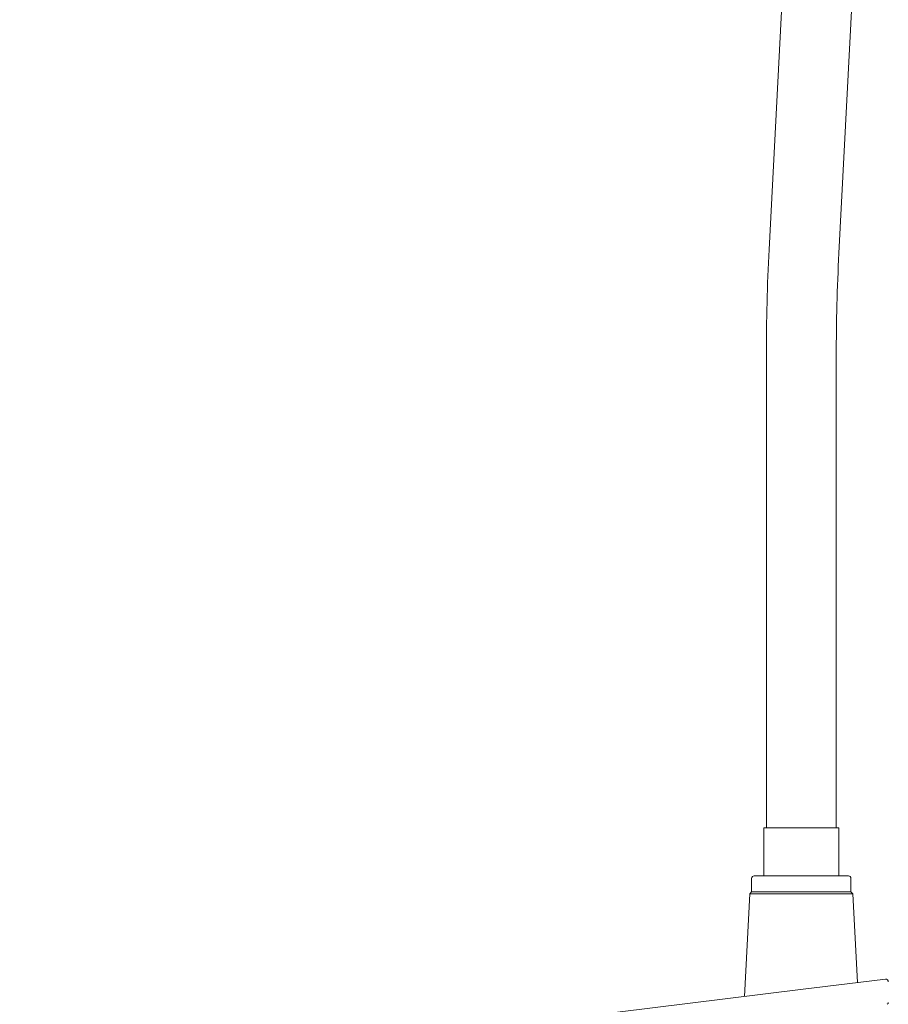
# Model space of a CAD drawing. Units: millimetres. Extents: x 58 to 1618, y 51 to 2318.
# Drawn here: x 544 to 718, y 1069 to 1266 of the extents above; entities that cross this region are included whole.
import ezdxf

# ---------------------------------------------------------------- set-up
doc = ezdxf.new("R2010")
doc.units = ezdxf.units.MM
doc.header["$LTSCALE"] = 50.8
doc.header["$PDMODE"] = 1
doc.header["$PDSIZE"] = -2
doc.layers.add('DIM', color=7, linetype='Continuous', lineweight=13)
doc.layers.add('MODEL', color=7, linetype='Continuous', lineweight=20)
doc.styles.add('ＭＳ ゴシック', font='msgothic.ttc', dxfattribs={"bigfont": 'ＭＳ ゴシック'})
doc.dimstyles.new('tform線あり', dxfattribs={"dimtxt": 24.432617, "dimasz": 9.99939, "dimexe": 0, "dimexo": 25, "dimgap": 0.5, "dimtad": 1, "dimdec": 1, "dimzin": 11, "dimdsep": 46, "dimtxsty": 'ＭＳ ゴシック', "dimblk": 'DOT', "dimcen": 0, "dimazin": 0, "dimtfac": 0.8, "dimtdec": 1, "dimtix": 1, "dimtmove": 0, "dimatfit": 0, "dimldrblk": 'DOT', "dimfxl": 1, "dimfrac": 2, "dimtolj": 1, "dimtzin": 11, "dimarcsym": 0})

# ---------------------------------------------------------------- blocks, each defined once
blk = doc.blocks.new('_DOT')
at = {"color": 0, "linetype": 'ByBlock', "lineweight": -2}
blk.add_line((-0.5, 0), (-1, 0), dxfattribs=at)
at = {"color": 0, "linetype": 'ByBlock', "lineweight": -2, "const_width": 0.5}
blk.add_lwpolyline([(-0.25, 0, 1), (0.25, 0, 1)], format="xyb", close=True, dxfattribs=at)
blk = doc.blocks.new('*D16')
at = {"layer": 'Defpoints', "color": 0}
for p in [(593.93, 1446.05), (928.97, 1446.05), (546.36, 772.36)]:
    blk.add_point(p, dxfattribs=at)
at = {"layer": 'DIM', "linetype": 'Continuous', "lineweight": -2}
for p, q in [((618.93, 1446.05), (928.97, 1446.05)), ((928.97, 782.36), (928.97, 1436.05)), ((571.36, 772.36), (928.97, 772.36))]:
    blk.add_line(p, q, dxfattribs=at)
at = {"layer": 'DIM', "lineweight": -2, "xscale": 9.999389648437498, "yscale": 9.999389648437498, "zscale": 9.999389648437498}
for p, rotation in [((928.97, 1446.05), 90), ((928.97, 772.36), 270)]:
    blk.add_blockref('_DOT', p, dxfattribs=dict(at, rotation=rotation))
at = {"layer": 'DIM', "insert": (884.96, 1109.2), "char_height": 24, "attachment_point": 5, "rotation": 90, "style": 'ＭＳ ゴシック'}
blk.add_mtext('\\A1;\\A1;674\\P(750 - 610)', dxfattribs=at)

msp = doc.modelspace()

# ---------------------------------------------------------------- linework, layer by layer
at = {"layer": 'MODEL', "linetype": 'Continuous'}
for p, q in [((699.5007, 1329.9892), (693.7586, 1220.4219)), ((707.7394, 1219.6892), (713.4815, 1329.2565)), ((693.2008, 1199.1212), (693.2008, 1104.6573)), ((707.2008, 1104.6573), (707.2008, 1199.1212)), ((692.7008, 1104.6573), (707.7008, 1104.6573)), ((692.7008, 1104.6573), (692.7008, 1095.0472)), ((707.7008, 1095.0472), (707.7008, 1104.6573)), ((690.2508, 1094.5472), (690.2508, 1091.8472)), ((690.7508, 1095.0472), (709.6508, 1095.0472)), ((710.1508, 1091.8472), (710.1508, 1094.5472)), ((689.8802, 1091.4766), (688.8009, 1070.8827)), ((690.2508, 1091.8472), (689.8802, 1091.4766)), ((689.8802, 1091.4766), (710.5213, 1091.4766)), ((690.2508, 1091.8472), (710.1508, 1091.8472)), ((710.5213, 1091.4766), (710.1508, 1091.8472)), ((711.4548, 1073.6643), (710.5213, 1091.4766)), ((700.0702, 1072.2664), (717.0677, 1074.3535)), ((466.5398, 1043.5925), (700.0702, 1072.2664))]:
    msp.add_line(p, q, dxfattribs=at)
for centre, radius, start, end in [((1100.2008, 1199.1212), 407, 177, 180), ((1100.2008, 1199.1212), 393, 177, 180), ((690.7508, 1094.5472), 0.5, 90, 180), ((709.6508, 1094.5472), 0.5, 0, 90), ((717.1286, 1073.8572), 0.5, 358.43236, 97.000764), ((717.2164, 1069.689), 0.4036, 297.012639, 4.139501)]:
    msp.add_arc(centre, radius, start, end, dxfattribs=at)

# ---------------------------------------------------------------- dimensions: what is measured, and where the dimension line sits
at = {"layer": 'DIM', "linetype": 'Continuous'}
dim = msp.add_linear_dim(base=(928.9668, 1446.0475), p1=(546.3586, 772.3573), p2=(593.9342, 1446.0475), angle=90, text='\\A1;<>\\P(750 - 610)', dimstyle='tform線あり', override={"dimtxt": 24, "dimgap": 10, "dimdec": 0, "dimlfac": 1, "dimpost": '<>', "dimclrd": 256, "dimclre": 256, "dimclrt": 256}, dxfattribs=at)
dim.commit()
dim.dimension.update_dxf_attribs({"geometry": '*D16', "text_midpoint": (928.9668, 1109.2024), "dimtype": 160})

doc.saveas('drawing.dxf')
